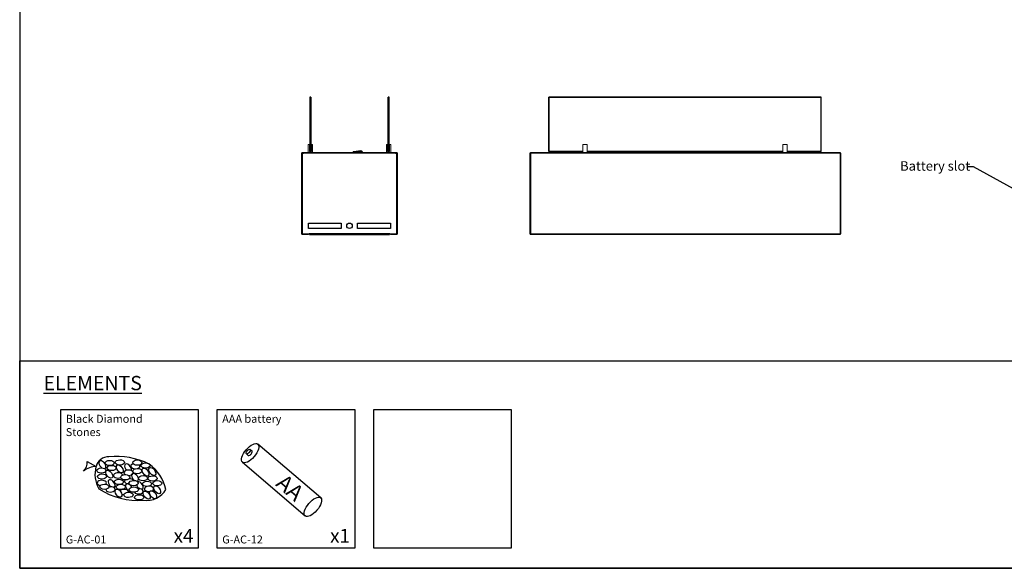
# Model space of a CAD drawing. Units: millimetres. Extents: x 2685 to 9368, y 829 to 5554.
# Drawn here: x 2685 to 6301, y 829 to 2842 of the extents above; entities that cross this region are included whole.
import ezdxf

# ---------------------------------------------------------------- set-up
doc = ezdxf.new("R2010")
doc.units = ezdxf.units.MM
doc.layers.add('CI', color=2, linetype='Continuous')
doc.layers.add('KO', color=7, linetype='Continuous', lineweight=30)
doc.layers.add('Symbol (ISO)', color=7, linetype='Continuous', lineweight=25)
doc.styles.get("Standard").update_dxf_attribs({"font": 'arial.ttf'})
doc.styles.add('Tekst notatki (ISO)', font='tahoma.ttf')
doc.dimstyles.new('Domyślne - Metoda 1b (ISO)$7', dxfattribs={"dimscale": 10, "dimtxt": 3.5, "dimasz": 2.5, "dimexe": 3.175, "dimexo": 0, "dimgap": 0.762, "dimtad": 1, "dimtoh": 1, "dimrnd": 1e-08, "dimtxsty": 'Tekst notatki (ISO)', "dimcen": 0.09, "dimdle": 10, "dimclrd": 256, "dimclre": 256, "dimclrt": 256, "dimazin": 2, "dimtfac": 1, "dimtmove": 0, "dimatfit": 3, "dimfxl": 0, "dimtolj": 1, "dimlwd": -1, "dimlwe": -1, "dimarcsym": 0})

msp = doc.modelspace()

# ---------------------------------------------------------------- linework, layer by layer
at = {"color": 7, "linetype": 'Continuous', "lineweight": 25}
for p, q in [((3750.92, 2557.93), (3751.42, 2558.43)), ((3750.92, 2557.93), (3750.92, 2358.93)), ((3751.42, 2557.93), (3750.92, 2557.93)), ((3751.42, 2558.43), (3751.42, 2557.93)), ((3754.42, 2558.43), (3751.42, 2558.43)), ((3751.42, 2358.93), (3751.42, 2557.93)), ((3751.42, 2557.93), (3754.42, 2557.93)), ((3754.42, 2557.93), (3754.42, 2558.43)), ((3754.42, 2558.43), (3754.92, 2557.93)), ((3754.42, 2557.93), (3754.42, 2358.93)), ((3754.92, 2557.93), (3754.42, 2557.93)), ((3754.92, 2358.93), (3754.92, 2557.93)), ((4037.92, 2557.93), (4038.42, 2558.43)), ((4037.92, 2557.93), (4037.92, 2358.93)), ((4038.42, 2557.93), (4037.92, 2557.93)), ((4038.42, 2558.43), (4038.42, 2557.93)), ((4041.42, 2558.43), (4038.42, 2558.43)), ((4038.42, 2358.93), (4038.42, 2557.93)), ((4038.42, 2557.93), (4041.42, 2557.93)), ((4041.42, 2557.93), (4041.42, 2558.43)), ((4041.42, 2558.43), (4041.92, 2557.93)), ((4041.42, 2557.93), (4041.42, 2358.93)), ((4041.92, 2557.93), (4041.42, 2557.93)), ((4041.92, 2358.93), (4041.92, 2557.93)), ((4628.32, 2557.93), (4628.82, 2558.43)), ((4628.82, 2557.93), (4628.32, 2557.93)), ((4628.32, 2557.93), (4628.32, 2358.93)), ((4628.82, 2558.43), (4628.82, 2557.93)), ((5627.82, 2558.43), (4628.82, 2558.43)), ((4628.82, 2358.93), (4628.82, 2557.93)), ((4628.82, 2557.93), (5627.82, 2557.93)), ((5627.82, 2557.93), (5627.82, 2558.43)), ((5627.82, 2558.43), (5628.32, 2557.93)), ((5627.82, 2557.93), (5627.82, 2358.93)), ((5628.32, 2557.93), (5627.82, 2557.93)), ((5628.32, 2358.93), (5628.32, 2557.93)), ((3722.92, 2352.93), (3721.42, 2352.93)), ((3721.42, 2055.93), (3721.42, 2352.93)), ((3722.92, 2352.93), (3722.92, 2354.43)), ((3722.92, 2354.43), (4069.92, 2354.43)), ((3722.92, 2348.93), (3722.92, 2352.93)), ((3722.92, 2352.93), (3726.92, 2352.93)), ((4065.92, 2352.93), (3726.92, 2352.93)), ((3750.92, 2358.93), (3751.42, 2358.93)), ((3751.42, 2358.43), (3750.92, 2358.93)), ((3751.42, 2358.93), (3751.42, 2358.43)), ((3754.42, 2358.93), (3751.42, 2358.93)), ((3751.42, 2358.43), (3754.42, 2358.43)), ((3754.42, 2358.43), (3754.42, 2358.93)), ((3754.42, 2358.93), (3754.92, 2358.93)), ((3754.92, 2358.93), (3754.42, 2358.43)), ((3909.02, 2354.43), (3909.27, 2355.52)), ((3909.27, 2355.52), (3910.73, 2355.18)), ((3912.19, 2354.85), (3910.11, 2354.59)), ((3910.11, 2354.59), (3910.13, 2354.43)), ((3910.61, 2354.65), (3910.73, 2355.18)), ((3937.62, 2360.99), (3911.83, 2357.82)), ((3937.99, 2358.01), (3912.19, 2354.85)), ((3940.22, 2354.43), (3937.99, 2358.01)), ((3939.26, 2358.81), (3940.53, 2359.6)), ((3939.26, 2358.81), (3941.99, 2354.43)), ((3940.53, 2359.6), (3943.76, 2354.43)), ((4037.92, 2358.93), (4038.42, 2358.93)), ((4038.42, 2358.43), (4037.92, 2358.93)), ((4041.42, 2358.93), (4038.42, 2358.93)), ((4038.42, 2358.93), (4038.42, 2358.43)), ((4038.42, 2358.43), (4041.42, 2358.43)), ((4041.42, 2358.43), (4041.42, 2358.93)), ((4041.92, 2358.93), (4041.42, 2358.43)), ((4041.42, 2358.93), (4041.92, 2358.93)), ((4065.92, 2352.93), (4069.92, 2352.93)), ((4069.92, 2352.93), (4069.92, 2354.43)), ((4069.92, 2352.93), (4069.92, 2348.93)), ((4069.92, 2352.93), (4071.42, 2352.93)), ((4071.42, 2352.93), (4071.42, 2055.93)), ((4560.86, 2352.93), (4559.36, 2352.93)), ((4559.36, 2348.93), (4559.36, 2352.93)), ((4560.86, 2354.43), (5697.86, 2354.43)), ((4560.86, 2352.93), (4560.86, 2354.43)), ((4560.86, 2352.93), (4560.86, 2055.93)), ((5697.86, 2352.93), (4560.86, 2352.93)), ((4628.32, 2358.93), (4628.82, 2358.93)), ((4628.82, 2358.43), (4628.32, 2358.93)), ((4628.82, 2358.93), (4628.82, 2358.43)), ((4752.86, 2358.93), (4628.82, 2358.93)), ((4628.82, 2358.43), (4752.86, 2358.43)), ((5487.79, 2358.93), (4768.86, 2358.93)), ((4768.86, 2358.43), (5487.79, 2358.43)), ((5091.36, 2358.43), (5091.36, 2354.43)), ((5157.86, 2355.36), (5101.86, 2355.36)), ((5101.86, 2354.57), (5101.86, 2355.36)), ((5101.86, 2354.57), (5157.86, 2354.57)), ((5101.86, 2354.57), (5101.86, 2354.43)), ((5103.86, 2354.57), (5103.86, 2354.43)), ((5107.86, 2354.43), (5107.86, 2354.57)), ((5109.86, 2354.43), (5109.86, 2354.57)), ((5113.86, 2354.57), (5113.86, 2354.43)), ((5115.86, 2354.57), (5115.86, 2354.43)), ((5119.86, 2354.43), (5119.86, 2354.57)), ((5121.86, 2354.43), (5121.86, 2354.57)), ((5125.86, 2354.57), (5125.86, 2354.43)), ((5127.86, 2354.57), (5127.86, 2354.43)), ((5131.86, 2354.43), (5131.86, 2354.57)), ((5133.86, 2354.43), (5133.86, 2354.57)), ((5137.86, 2354.57), (5137.86, 2354.43)), ((5139.86, 2354.57), (5139.86, 2354.43)), ((5143.86, 2354.43), (5143.86, 2354.57)), ((5145.86, 2354.43), (5145.86, 2354.57)), ((5149.86, 2354.57), (5149.86, 2354.43)), ((5151.86, 2354.57), (5151.86, 2354.43)), ((5155.86, 2354.43), (5155.86, 2354.57)), ((5157.86, 2354.57), (5157.86, 2355.36)), ((5157.86, 2354.43), (5157.86, 2354.57)), ((5168.36, 2354.43), (5168.36, 2358.43)), ((5627.82, 2358.93), (5503.79, 2358.93)), ((5503.79, 2358.43), (5627.82, 2358.43)), ((5627.82, 2358.43), (5627.82, 2358.93)), ((5627.82, 2358.93), (5628.32, 2358.93)), ((5628.32, 2358.93), (5627.82, 2358.43)), ((5697.86, 2354.43), (5697.86, 2352.93)), ((5697.86, 2352.93), (5697.86, 2055.93)), ((5697.86, 2352.93), (5699.36, 2352.93)), ((5699.36, 2352.93), (5699.36, 2348.93)), ((3722.92, 2348.93), (3722.92, 2055.93)), ((4069.92, 2055.93), (4069.92, 2348.93)), ((4560.86, 2348.93), (4559.36, 2348.93)), ((4559.36, 2055.93), (4559.36, 2348.93)), ((5699.36, 2348.93), (5697.86, 2348.93)), ((5699.36, 2348.93), (5699.36, 2055.93)), ((3746.42, 2095.93), (3866.42, 2095.93)), ((3746.42, 2075.93), (3746.42, 2095.93)), ((3866.42, 2075.93), (3746.42, 2075.93)), ((3866.42, 2095.93), (3866.42, 2075.93)), ((3926.42, 2095.93), (4046.42, 2095.93)), ((3926.42, 2075.93), (3926.42, 2095.93)), ((4046.42, 2075.93), (3926.42, 2075.93)), ((4046.42, 2095.93), (4046.42, 2075.93)), ((3722.92, 2055.93), (3721.42, 2055.93)), ((3722.92, 2055.93), (3722.92, 2054.43)), ((3722.92, 2055.93), (3748.42, 2055.93)), ((3746.42, 2054.43), (3722.92, 2054.43)), ((3746.42, 2054.43), (3746.42, 2055.93)), ((3748.42, 2058.18), (3749.92, 2058.18)), ((3748.42, 2055.93), (3748.42, 2058.18)), ((3749.92, 2058.18), (3749.92, 2057.43)), ((3749.92, 2057.43), (4042.92, 2057.43)), ((3749.92, 2054.43), (3749.92, 2057.43)), ((3749.92, 2054.43), (4042.92, 2054.43)), ((4042.92, 2058.18), (4044.42, 2058.18)), ((4042.92, 2057.43), (4042.92, 2058.18)), ((4042.92, 2057.43), (4042.92, 2054.43)), ((4044.42, 2058.18), (4044.42, 2055.93)), ((4044.42, 2055.93), (4069.92, 2055.93)), ((4046.42, 2055.93), (4046.42, 2054.43)), ((4069.92, 2054.43), (4046.42, 2054.43)), ((4069.92, 2055.93), (4071.42, 2055.93)), ((4069.92, 2055.93), (4069.92, 2054.43)), ((4560.86, 2055.93), (4559.36, 2055.93)), ((4560.86, 2055.93), (5697.86, 2055.93)), ((4560.86, 2054.43), (4560.86, 2055.93)), ((5697.86, 2054.43), (4560.86, 2054.43)), ((5697.86, 2055.93), (5697.86, 2054.43)), ((5697.86, 2055.93), (5699.36, 2055.93))]:
    msp.add_line(p, q, dxfattribs=at)
for p, q in [((3790.62, 1087.45), (3559.85, 1284.49)), ((3517.66, 1248.59), (3524.33, 1242.89)), ((3531.87, 1265.23), (3538.54, 1259.53)), ((3503.02, 1217.93), (3733.79, 1020.89))]:
    msp.add_line(p, q)
for points in [[(2685.29, 5553.75), (2685.29, 828.75), (9367.79, 828.75), (9367.79, 5553.75)], [(9367.79, 828.75), (2685.29, 828.75), (2685.29, 1590.75), (9367.79, 1590.75)], [(2835.29, 903.75), (3342.29, 903.75), (3342.29, 1410.75), (2835.29, 1410.75)], [(2835.29, 903.75), (3342.29, 903.75), (3342.29, 1410.75), (2835.29, 1410.75)], [(3409.79, 903.75), (3916.79, 903.75), (3916.79, 1410.75), (3409.79, 1410.75)], [(3409.79, 903.75), (3916.79, 903.75), (3916.79, 1410.75), (3409.79, 1410.75)], [(3984.29, 903.75), (4491.29, 903.75), (4491.29, 1410.75), (3984.29, 1410.75)], [(3984.29, 903.75), (4491.29, 903.75), (4491.29, 1410.75), (3984.29, 1410.75)]]:
    msp.add_lwpolyline(points, close=True)
at = {"color": 7, "linetype": 'Continuous', "lineweight": 25, "flags": 128}
for points in [[(3912.19, 2354.85), (3912.12, 2355.43), (3912.05, 2355.99), (3911.99, 2356.5), (3911.94, 2356.95), (3911.89, 2357.32), (3911.86, 2357.6), (3911.83, 2357.77), (3911.83, 2357.82)], [(3937.62, 2360.99), (3937.63, 2360.93), (3937.65, 2360.76), (3937.68, 2360.49), (3937.73, 2360.12), (3937.78, 2359.67), (3937.85, 2359.15), (3937.92, 2358.59), (3937.99, 2358.01)], [(5101.08, 2354.43), (5101.09, 2354.44), (5101.86, 2354.57)], [(5157.86, 2354.57), (5158.62, 2354.44), (5158.64, 2354.43)]]:
    msp.add_lwpolyline(points, dxfattribs=at)
at = {"color": 7, "linetype": 'Continuous', "lineweight": 9}
for points in [[(4752.86, 2354.43), (4768.86, 2354.43), (4768.86, 2384.43), (4752.86, 2384.43)], [(5503.79, 2354.43), (5487.79, 2354.43), (5487.79, 2384.43), (5503.79, 2384.43)]]:
    msp.add_lwpolyline(points, close=True, dxfattribs=at)
at = {"color": 7, "linetype": 'Continuous', "lineweight": 25}
msp.add_circle((3896.48, 2085.93), 10, dxfattribs=at)
for centre, radius, start, end in [((3722.92, 2352.93), 1.5, 90, 180), ((3726.92, 2348.93), 4, 90, 180), ((3912.19, 2354.85), 3, 97, 167), ((3912.19, 2354.85), 1.5, 97, 167), ((3937.99, 2358.01), 3, 32, 97), ((3937.99, 2358.01), 1.5, 32, 97), ((4065.92, 2348.93), 4, 0, 90), ((4069.92, 2352.93), 1.5, 0, 90), ((5101.79, 2353.31), 2.05, 88.18565, 146.81087), ((5157.92, 2353.31), 2.05, 33.18913, 91.81435), ((3722.92, 2055.93), 1.5, 180, 270), ((4069.92, 2055.93), 1.5, 270, 0), ((4562.36, 2057.43), 3, 210, 240), ((5696.36, 2057.43), 3, 300, 330)]:
    msp.add_arc(centre, radius, start, end, dxfattribs=at)
for centre, major_axis in [((3531.44, 1251.21), (-28.42, -33.28)), ((3524.76, 1256.91), (-7.1, -8.32)), ((3762.21, 1054.17), (-28.42, -33.28))]:
    msp.add_ellipse(centre, major_axis=major_axis, ratio=0.4441027)
msp.add_ellipse((3531.44, 1251.21), major_axis=(-7.1, -8.32), ratio=0.4441027, start_param=6.2831853, end_param=9.424778)
at = {"layer": 'CI', "color": 0}
for centre, major_axis in [((2985.07, 1187.61), (-16.89, -0.22)), ((3015.63, 1215.21), (-16.89, -0.22)), ((3022.75, 1196.82), (-16.89, -0.22)), ((3053.2, 1217.38), (-16.89, -0.22)), ((3052.96, 1193.42), (-10.15, 13.5)), ((3117.12, 1185.5), (-16.89, -0.22)), ((3117.53, 1216.69), (-16.89, -0.22)), ((3147.56, 1206.06), (-16.89, -0.22)), ((3147.33, 1182.1), (-10.15, 13.5)), ((3172.33, 1183.99), (-10.15, 13.5)), ((2987.36, 1165.69), (-16.89, -0.22)), ((3014.17, 1173.86), (-10.15, 13.5)), ((3072.99, 1162.87), (-16.89, -0.22)), ((3138.35, 1159.56), (-16.89, -0.22)), ((3173.26, 1158.62), (-16.89, -0.22)), ((2996.42, 1128.08), (-16.89, -0.22)), ((3049.61, 1145.88), (-16.89, -0.22)), ((3048.14, 1104.53), (-10.15, 13.5)), ((3056.72, 1127.49), (-16.89, -0.22)), ((3103.57, 1141.48), (-16.89, -0.22)), ((3104.63, 1117.74), (-16.89, -0.22)), ((3153.03, 1138.79), (-16.89, -0.22)), ((3190.59, 1140.96), (-16.89, -0.22)), ((3190.35, 1117), (-10.15, 13.5)), ((3084.8, 1098.14), (-16.89, -0.22)), ((3124.19, 1089.29), (-16.89, -0.22)), ((3151.57, 1097.44), (-10.15, 13.5)), ((3174.97, 1099), (-10.15, 13.5))]:
    msp.add_ellipse(centre, major_axis=major_axis, ratio=0.5714292, dxfattribs=at)
for centre, major_axis, start_param, end_param in [((2988.91, 1208.72), (-10.15, 13.5), 2.9447774, 8.3465482), ((3083.28, 1197.4), (-10.15, 13.5), 3.5372885, 8.1113366), ((3110, 1203.89), (-16.89, -0.22), 5.1797462, 9.8618033), ((3046.34, 1169.46), (-16.89, -0.22), 3.2386362, 8.4697469), ((3085.07, 1179.55), (-16.89, -0.22), 1.5449162, 7.0749871), ((3087.17, 1148.05), (-16.89, -0.22), 3.4424768, 4.7086953), ((3108.54, 1162.54), (-10.15, 13.5), 2.8677805, 8.3522981), ((2986.9, 1142.03), (-16.89, -0.22), 2.6096147, 7.539247), ((3019.04, 1118.28), (-16.89, -0.22), 6.17795, 11.3401073), ((3022.88, 1139.39), (-10.15, 13.5), 2.9447774, 8.3465482), ((3087.17, 1148.05), (-16.89, -0.22), 5.6945189, 7.8651094), ((3086.93, 1124.09), (-10.15, 13.5), 4.4552048, 9.2067896), ((3122.47, 1111.19), (-16.89, -0.22), 0.2972221, 4.8072426), ((3126.3, 1132.29), (-10.15, 13.5), 7.3172666, 8.3465482), ((3126.3, 1132.29), (-10.15, 13.5), 2.9447774, 6.0791304), ((3160.14, 1120.4), (16.89, 0.22), -0.8490769, 4.8995373), ((3068.1, 1108.83), (-16.89, -0.22), 3.0108064, 5.7760349), ((3068.1, 1108.83), (-16.89, -0.22), 1.103935, 1.5600849)]:
    msp.add_ellipse(centre, major_axis=major_axis, ratio=0.5714292, start_param=start_param, end_param=end_param, dxfattribs=at)
at = {"layer": 'KO', "linetype": 'Continuous', "lineweight": 9}
for p, q in [((3744.92, 2354.43), (3744.92, 2384.43)), ((3744.92, 2384.43), (3749.42, 2384.43)), ((3749.42, 2384.43), (3749.42, 2358.43)), ((3749.42, 2358.43), (3756.42, 2358.43)), ((3756.42, 2358.43), (3756.42, 2384.43)), ((3756.42, 2384.43), (3760.92, 2384.43)), ((3760.92, 2384.43), (3760.92, 2354.43)), ((4031.92, 2354.43), (4031.92, 2384.43)), ((4031.92, 2384.43), (4036.42, 2384.43)), ((4036.42, 2384.43), (4036.42, 2358.43)), ((4036.42, 2358.43), (4043.42, 2358.43)), ((4043.42, 2358.43), (4043.42, 2384.43)), ((4043.42, 2384.43), (4047.92, 2384.43)), ((4047.92, 2384.43), (4047.92, 2354.43))]:
    msp.add_line(p, q, dxfattribs=at)
at = {"layer": 'KO', "color": 0}
msp.add_lwpolyline([(2932.47, 1220.27), (2966.16, 1202.7), (2965.36, 1202.4)], dxfattribs=at)
for centre, radius, start, end in [((3011.1, 1191.58), 46.3, 87.61733, 166.09735), ((3040.62, 964.41), 274.81, 64.03483, 95.76415), ((2893.4, 1214.89), 39.45, 311.03435, 7.83658), ((2966.64, 1130.12), 72.58, 90.37815, 130.71667), ((3068.85, 1174.82), 107.1, 165.07496, 210.33621), ((3064.31, 1081.01), 162.36, 13.09671, 53.4771), ((3120.4, 1338.95), 261.45, 236.58299, 274.39633), ((3149.95, 1163.39), 85.65, 263.62538, 327.83553)]:
    msp.add_arc(centre, radius, start, end, dxfattribs=at)

# ---------------------------------------------------------------- texts
at = {"attachment_point": 1}
for s, width, insert, char_height in [('{\\LELEMENTS}', 622.329, (2772.95, 1534.85), 52.5), ('Black Diamond Stones', 319.9132, (2854.56, 1392.11), 29.25), ('AAA battery', 325.1505, (3429.06, 1392.11), 29.25), ('G-AC-01', 226.7313, (2854.56, 949.15), 29.25), ('x4', 165.0026, (3250.75, 973.34), 50.7), ('G-AC-12', 226.7313, (3429.06, 949.15), 29.25), ('x1', 165.0026, (3825.25, 973.34), 50.7)]:
    msp.add_mtext_dynamic_manual_height_columns(s, width=width, gutter_width=1, heights=[0], dxfattribs=dict(at, insert=insert, char_height=char_height))
at = {"insert": (3660.53, 1178.68), "char_height": 58.5, "attachment_point": 1, "rotation": 319.37265}
msp.add_mtext_dynamic_manual_height_columns('AA', width=61.4596, gutter_width=1, heights=[0], dxfattribs=at)
at = {"layer": 'Symbol (ISO)', "color": 11, "true_color": 0xf27172, "insert": (5918.38, 2323.19), "char_height": 35, "width": 553.4765, "attachment_point": 1, "line_spacing_factor": 0.987884, "style": 'Tekst notatki (ISO)'}
msp.add_mtext('Battery slot', dxfattribs=at)

# ---------------------------------------------------------------- leaders
at = {"layer": 'Symbol (ISO)', "color": 6}
msp.add_leader([(6433.37, 2167.04), (6188.22, 2302.39), (6163.22, 2302.39)], dimstyle='Domyślne - Metoda 1b (ISO)$7', override={"dimtad": 0}, dxfattribs=at)

doc.saveas('drawing.dxf')
